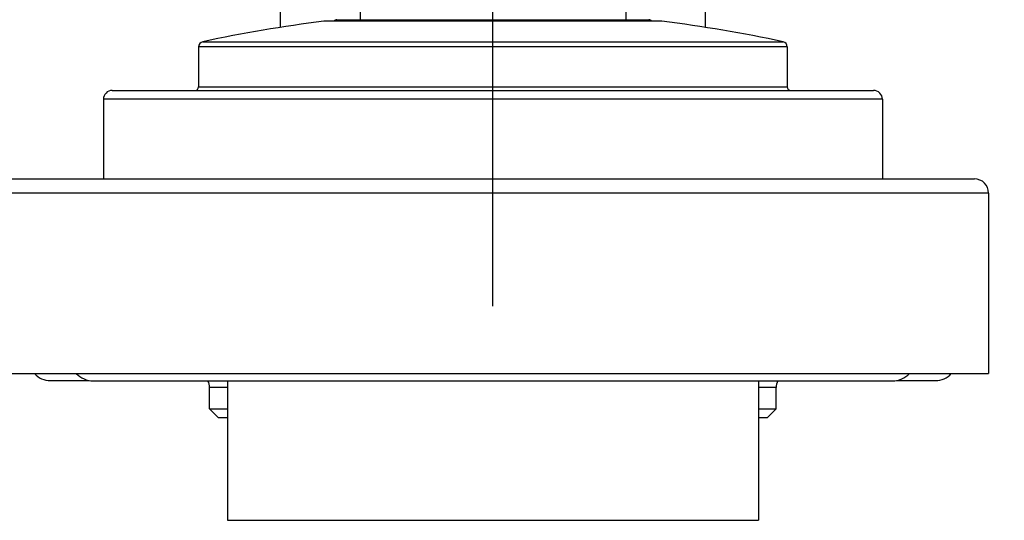
# Model space of a CAD drawing. Units: millimetres. Extents: x 32 to 1156, y 32 to 808.
# Drawn here: x 186 to 242, y 272 to 300 of the extents above; entities that cross this region are included whole.
import ezdxf

# ---------------------------------------------------------------- set-up
doc = ezdxf.new("R2010")
doc.units = ezdxf.units.MM
doc.header["$LTSCALE"] = 4
doc.linetypes.add('CHAIN', pattern=[0.3543, 0.2362, -0.0295, 0.0591, -0.0295])
doc.linetypes.add('DASH_DOT', pattern=[0.182, 0.1181, -0.0295, 0.0049, -0.0295])
for name, color, linetype, lineweight, true_color in [('Centerline (ISO)', 1, 'DASH_DOT', 25, 0xff0000), ('Dimension (ISO)', 7, 'Continuous', 18, 0x00003f), ('Visible (ISO)', 7, 'Continuous', 25, 0x00003f), ('Visible Narrow (ISO)', 7, 'Continuous', 25, 0x00003f)]:
    doc.layers.add(name, color=color, linetype=linetype, lineweight=lineweight, true_color=true_color)
doc.styles.add('Samuel Heath (ISO)', font='tahoma.ttf')
doc.dimstyles.new('Samuel Heath (ISO)', dxfattribs={"dimscale": 4, "dimtxt": 3, "dimasz": 2.5, "dimexe": 1, "dimexo": 1.5, "dimgap": 0.762, "dimtad": 0, "dimtih": 1, "dimtoh": 1, "dimrnd": 1e-08, "dimzin": 0, "dimdsep": 46, "dimtxsty": 'Samuel Heath (ISO)', "dimcen": 0.09, "dimdle": 10, "dimclrd": 256, "dimclre": 256, "dimclrt": 256, "dimazin": 0, "dimtfac": 1, "dimtmove": 0, "dimatfit": 3, "dimfxl": 0, "dimtolj": 1, "dimtzin": 0, "dimlwd": 15, "dimlwe": 15, "dimarcsym": 0})

# ---------------------------------------------------------------- blocks, each defined once
blk = doc.blocks.new('*D17')
at = {"layer": 'Defpoints', "color": 0, "transparency": 16777216}
for p in [(374.454, 402.093), (405.039, 402.093), (240.954, 280.293)]:
    blk.add_point(p, dxfattribs=at)
at = {"layer": 'Dimension (ISO)', "color": 176, "lineweight": 15, "true_color": 0x000080, "transparency": 16777216}
for p, q in [((380.454, 402.093), (409.039, 402.093)), ((405.039, 392.093), (405.039, 350.515)), ((405.039, 290.293), (405.039, 331.871)), ((246.954, 280.293), (409.039, 280.293))]:
    blk.add_line(p, q, dxfattribs=at)
at = {"layer": 'Dimension (ISO)', "color": 176, "true_color": 0x000080, "transparency": 16777216}
for points in [[(403.373, 392.093), (406.706, 392.093), (405.039, 402.093)], [(403.373, 290.293), (406.706, 290.293), (405.039, 280.293)]]:
    blk.add_solid(points, dxfattribs=at)
at = {"layer": 'Dimension (ISO)', "color": 176, "lineweight": 18, "true_color": 0x000080, "transparency": 16777216, "insert": (405.039, 347.467), "char_height": 12, "attachment_point": 2, "style": 'Samuel Heath (ISO)'}
blk.add_mtext('\\A1;121.80', dxfattribs=at)
blk = doc.blocks.new('*D18')
at = {"layer": 'Defpoints', "color": 0, "transparency": 16777216}
for p in [(254.954, 476.093), (131.521, 280.293), (184.954, 280.293)]:
    blk.add_point(p, dxfattribs=at)
at = {"layer": 'Dimension (ISO)', "color": 176, "lineweight": 15, "true_color": 0x000080, "transparency": 16777216}
for p, q in [((248.954, 476.093), (127.521, 476.093)), ((131.521, 466.093), (131.521, 387.515)), ((131.521, 290.293), (131.521, 368.871)), ((178.954, 280.293), (127.521, 280.293))]:
    blk.add_line(p, q, dxfattribs=at)
at = {"layer": 'Dimension (ISO)', "color": 176, "true_color": 0x000080, "transparency": 16777216}
for points in [[(129.854, 466.093), (133.188, 466.093), (131.521, 476.093)], [(129.854, 290.293), (133.188, 290.293), (131.521, 280.293)]]:
    blk.add_solid(points, dxfattribs=at)
at = {"layer": 'Dimension (ISO)', "color": 176, "lineweight": 18, "true_color": 0x000080, "transparency": 16777216, "insert": (131.521, 384.467), "char_height": 12, "attachment_point": 2, "style": 'Samuel Heath (ISO)'}
blk.add_mtext('\\A1;195.80', dxfattribs=at)

msp = doc.modelspace()

# ---------------------------------------------------------------- linework, layer by layer
at = {"layer": 'Centerline (ISO)', "linetype": 'CHAIN', "ltscale": 23.990969}
msp.add_line((212.9544, 284.0934), (212.9544, 432.0934), dxfattribs=at)
at = {"layer": 'Visible (ISO)'}
for p, q in [((200.9544, 299.8608), (200.9544, 311.9934)), ((205.4544, 311.9934), (205.4544, 300.2934)), ((220.4544, 311.9934), (220.4544, 300.2934)), ((224.9544, 299.8608), (224.9544, 311.9934)), ((222.5022, 300.2043), (203.4066, 300.2043)), ((204.1419, 300.2934), (221.7669, 300.2934)), ((196.3294, 298.7516), (196.3294, 296.4934)), ((229.5794, 298.7516), (229.5794, 296.4934)), ((191.4544, 296.2934), (234.4544, 296.2934)), ((190.9544, 295.7934), (190.9544, 291.2934)), ((234.9544, 295.7934), (234.9544, 291.2934)), ((185.7544, 291.2934), (240.1544, 291.2934)), ((240.9544, 290.4934), (240.9544, 280.2934)), ((184.9544, 280.2934), (240.9544, 280.2934)), ((187.9544, 279.8934), (190.1563, 279.8934)), ((190.3844, 279.8734), (235.5244, 279.8734)), ((197.9544, 279.8734), (197.9544, 271.9934)), ((227.9544, 279.8734), (227.9544, 271.9934)), ((235.7524, 279.8934), (237.9544, 279.8934)), ((196.9544, 278.2934), (196.9544, 279.4934)), ((228.9544, 278.2934), (228.9544, 279.4934)), ((196.9544, 278.2934), (197.9544, 278.2934)), ((197.4544, 277.7934), (196.9544, 278.2934)), ((227.9544, 278.2934), (228.9544, 278.2934)), ((228.4544, 277.7934), (228.9544, 278.2934)), ((197.9544, 277.7934), (197.4544, 277.7934)), ((228.4544, 277.7934), (227.9544, 277.7934)), ((197.9544, 271.9934), (227.9544, 271.9934))]:
    msp.add_line(p, q, dxfattribs=at)
for centre, radius, start, end in [((212.9544, 223.1182), 77.6752, 97.060627, 102.180081), ((204.1419, 300.0934), 0.2, 90, 146.30262), ((221.7669, 300.0934), 0.2, 33.69738, 90), ((212.9544, 223.1182), 77.6752, 77.819919, 82.939373), ((196.6294, 298.7516), 0.3, 102.18008, 180), ((229.2794, 298.7516), 0.3, 0, 77.81992), ((196.1294, 296.4934), 0.2, 270, 0), ((229.7794, 296.4934), 0.2, 180, 270), ((191.4544, 295.7934), 0.5, 90, 180), ((234.4544, 295.7934), 0.5, 0, 90), ((240.1544, 290.4934), 0.8, 0, 90), ((187.9544, 281.0934), 1.2, 221.81031, 270), ((190.3844, 281.1834), 1.31, 222.79594, 270), ((196.1544, 279.4934), 0.8, 0, 28.35935), ((229.7544, 279.4934), 0.8, 151.64065, 180), ((235.5244, 281.1834), 1.31, 270, 317.20406), ((237.9544, 281.0934), 1.2, 270, 318.18969)]:
    msp.add_arc(centre, radius, start, end, dxfattribs=at)
at = {"layer": 'Visible Narrow (ISO)'}
for p, q in [((229.5794, 298.7516), (196.3294, 298.7516)), ((196.5661, 299.0448), (229.3427, 299.0448)), ((196.3294, 296.4934), (229.5794, 296.4934)), ((234.9544, 295.7934), (190.9544, 295.7934)), ((240.9544, 290.4934), (184.9544, 290.4934)), ((197.9544, 279.4934), (196.9544, 279.4934)), ((228.9544, 279.4934), (227.9544, 279.4934))]:
    msp.add_line(p, q, dxfattribs=at)

# ---------------------------------------------------------------- dimensions: what is measured, and where the dimension line sits
at = {"layer": 'Dimension (ISO)', "color": 176, "lineweight": 18, "true_color": 0x000080}
for base, p1, p2, picture, middle in [((131.5211, 280.2934), (254.9544, 476.0934), (184.9544, 280.2934), '*D18', (131.5211, 378.1934)), ((405.0394, 402.0934), (240.9544, 280.2934), (374.4544, 402.0934), '*D17', (405.0394, 341.1934))]:
    dim = msp.add_linear_dim(base=base, p1=p1, p2=p2, angle=90, dimstyle='Samuel Heath (ISO)', override={"dimgap": 0.762, "dimdec": 2, "dimtol": 0, "dimlim": 0, "dimtp": 0, "dimtm": 0, "dimtdec": 2, "dimtofl": 0, "dimatfit": 1}, dxfattribs=at)
    dim.commit()
    dim.dimension.update_dxf_attribs({"geometry": picture, "text_midpoint": middle, "dimtype": 160})

doc.saveas('drawing.dxf')
